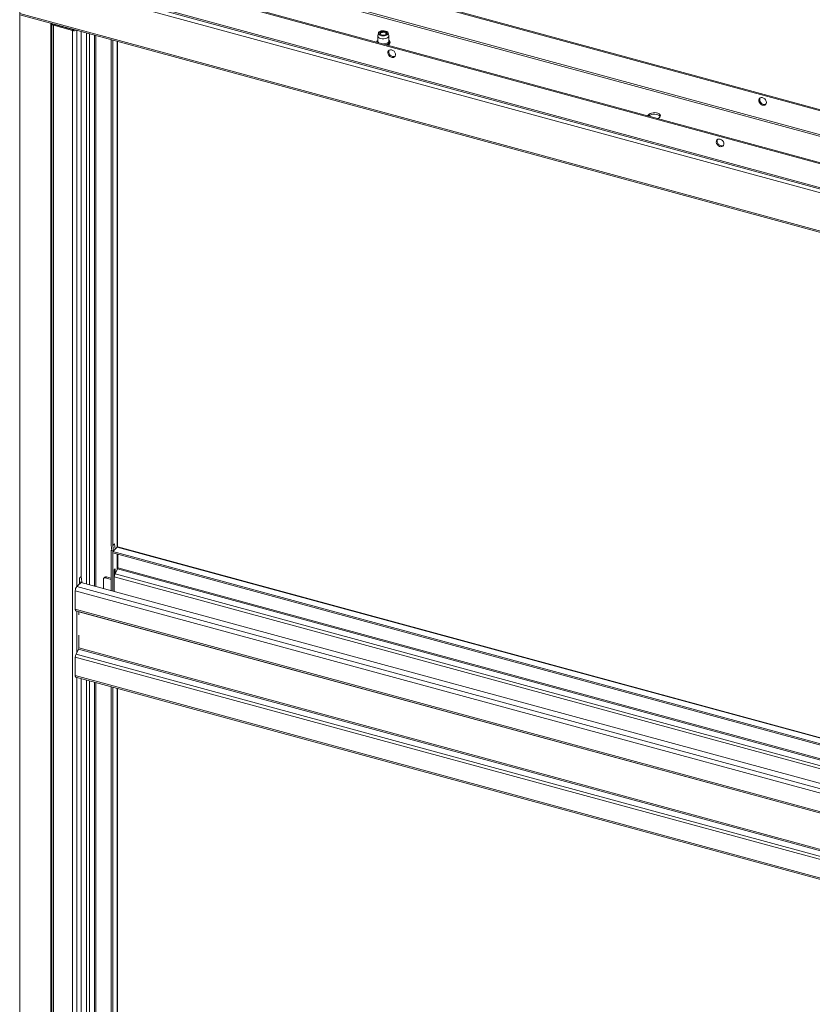
# Model space of a CAD drawing. Units: millimetres. Extents: x 0 to 420, y 0 to 297.
# Drawn here: x 377 to 399, y 234 to 260 of the extents above; entities that cross this region are included whole.
import ezdxf

# ---------------------------------------------------------------- set-up
doc = ezdxf.new("R2010")
doc.units = ezdxf.units.MM

msp = doc.modelspace()

# ---------------------------------------------------------------- linework, layer by layer
at = {"color": 7, "linetype": 'Continuous', "lineweight": 18}
for p, q in [((377.3201, 192.329), (377.3201, 265.7597)), ((407.9944, 253.7916), (377.3201, 262.1282)), ((407.9711, 253.7688), (377.3201, 262.0991)), ((377.3201, 261.4184), (407.9881, 253.0835)), ((384.9183, 261.4608), (409.1145, 254.8848)), ((384.9366, 261.485), (409.1378, 254.9076)), ((377.3201, 260.2469), (408.2116, 251.8513)), ((378.1833, 260.003), (378.1825, 260.0125)), ((378.1833, 260.003), (378.1833, 192.8582)), ((378.251, 259.9895), (378.2276, 259.9667)), ((378.2276, 192.8219), (378.2276, 259.9667)), ((378.2276, 259.9667), (378.7434, 259.8265)), ((378.251, 259.9895), (378.7668, 259.8493)), ((378.7668, 259.8493), (378.7434, 259.8265)), ((378.7434, 259.8265), (378.7434, 192.6817)), ((378.9727, 259.7978), (378.9727, 245.1293)), ((386.9773, 259.7604), (386.9608, 259.69)), ((387.0445, 259.7631), (387.0298, 259.753)), ((387.1896, 259.753), (387.1749, 259.7631)), ((387.2586, 259.69), (387.2421, 259.7604)), ((379.7841, 259.5773), (379.7841, 245.9764)), ((379.8283, 259.5653), (379.8283, 245.9644)), ((379.9546, 245.9283), (379.9546, 259.5309)), ((386.9597, 259.6807), (386.9597, 259.5436)), ((387.2597, 259.5436), (387.2597, 259.6807)), ((394.2319, 257.5351), (394.2295, 257.5326)), ((394.2708, 257.573), (394.2319, 257.5351)), ((394.2708, 257.5302), (394.2638, 257.5233)), ((394.2708, 257.5302), (394.2708, 257.573)), ((394.5094, 257.4565), (394.512, 257.4589)), ((394.512, 257.4589), (394.5509, 257.4969)), ((379.7841, 245.9764), (379.8018, 245.8298)), ((379.875, 246.01), (379.8283, 245.9644)), ((379.846, 245.8178), (379.8283, 245.9644)), ((379.8927, 245.8633), (379.875, 246.01)), ((379.7841, 245.8336), (379.7995, 245.8486)), ((379.7841, 245.8336), (379.8283, 245.8216)), ((379.7841, 245.8336), (379.7841, 244.7516)), ((379.8018, 245.8298), (379.846, 245.8178)), ((379.8283, 245.8216), (379.8291, 245.8224)), ((379.8283, 245.8216), (379.8283, 244.7396)), ((379.8406, 245.8192), (379.8283, 245.8073)), ((379.8283, 245.8073), (407.2952, 238.3424)), ((379.8283, 245.8073), (379.8283, 245.7644)), ((379.8283, 245.7644), (407.2952, 238.2995)), ((379.846, 245.8178), (379.8927, 245.8633)), ((379.945, 245.9211), (379.892, 245.8694)), ((379.9546, 245.3368), (379.9546, 245.7301)), ((379.9606, 245.365), (379.9606, 245.7285)), ((407.2952, 238.5029), (379.9669, 245.9301)), ((379.8905, 245.3394), (379.8641, 245.3136)), ((379.8641, 245.3136), (379.8641, 244.7299)), ((379.9528, 245.3326), (379.8867, 245.198)), ((379.8905, 245.2059), (379.8905, 245.3394)), ((378.856, 244.8583), (378.9383, 244.9386)), ((378.926, 245.0838), (378.9727, 245.1293)), ((378.926, 244.9419), (378.926, 245.0838)), ((378.9437, 244.9371), (378.926, 245.0838)), ((378.926, 244.9409), (378.926, 244.9419)), ((378.926, 244.9419), (378.9437, 244.9371)), ((378.9269, 244.9417), (378.926, 244.9409)), ((378.9904, 244.9827), (378.9437, 244.9371)), ((378.9904, 244.9827), (378.9727, 245.1293)), ((407.2952, 237.2747), (378.9781, 244.9707)), ((379.5724, 245.0539), (379.5724, 244.8092)), ((379.6081, 245.1084), (379.5848, 245.0856)), ((379.6547, 245.1178), (379.6314, 245.095)), ((379.7841, 245.0535), (379.6314, 245.095)), ((379.6547, 245.1178), (379.7841, 245.0826)), ((379.8672, 245.0309), (379.8641, 245.0318)), ((379.8672, 245.1172), (379.8672, 245.0309)), ((407.2659, 237.0171), (378.8171, 244.7489)), ((378.8171, 244.249), (378.8171, 244.7489)), ((378.8171, 244.249), (407.2659, 236.5172)), ((378.8342, 244.2065), (407.283, 236.4748)), ((378.9105, 244.1834), (378.9104, 244.1858)), ((378.9105, 244.1834), (378.9105, 244.0971)), ((378.9105, 243.5542), (378.9105, 243.2111)), ((378.8366, 243.0442), (378.9027, 243.1788)), ((378.8366, 243.0442), (407.2854, 235.3124)), ((378.8171, 242.9633), (407.2659, 235.2316)), ((378.8171, 242.9633), (378.8171, 242.4633)), ((378.8171, 242.4633), (407.2659, 234.7315)), ((378.8342, 242.4209), (407.283, 234.6891)), ((378.9727, 242.3832), (378.9727, 228.5574)), ((379.7841, 242.1627), (379.7841, 229.4045)), ((379.8283, 242.1507), (379.8283, 229.3925)), ((379.9546, 229.3564), (379.9546, 242.1163))]:
    msp.add_line(p, q, dxfattribs=at)
at = {"color": 174, "linetype": 'Continuous', "lineweight": 18}
for p, q in [((407.9711, 253.1259), (377.3201, 261.4562)), ((377.3201, 261.3134), (408.1946, 252.9223)), ((409.1145, 254.2419), (384.9792, 260.8014)), ((384.9714, 260.7555), (409.099, 254.1982)), ((377.3201, 260.2848), (408.1946, 251.8937)), ((378.1593, 192.957), (378.1593, 260.0189)), ((378.177, 260.014), (378.177, 192.9424)), ((378.2153, 260.0036), (378.1833, 260.003)), ((378.856, 259.8295), (378.856, 244.8583)), ((379.116, 244.9332), (379.116, 259.7588)), ((379.1993, 259.7362), (379.1993, 244.9106)), ((379.3377, 259.6986), (379.3377, 244.873)), ((379.371, 244.8639), (379.371, 259.6895)), ((379.945, 259.5335), (379.945, 245.9211)), ((394.2319, 257.5319), (394.2319, 257.5351)), ((379.945, 245.9211), (407.2952, 238.4879)), ((379.945, 245.7327), (379.945, 245.3168)), ((379.8867, 245.198), (407.2952, 237.749)), ((379.9528, 245.3326), (407.2952, 237.9016)), ((407.2952, 237.936), (379.9606, 245.365)), ((407.2952, 237.6628), (379.8672, 245.1172)), ((407.2952, 237.1291), (378.856, 244.8583)), ((378.856, 244.2006), (378.856, 243.0838)), ((378.9105, 244.1834), (407.2952, 236.469)), ((378.9027, 243.1788), (407.2952, 235.4623)), ((407.2952, 235.4968), (378.9105, 243.2111)), ((378.856, 242.4149), (378.856, 228.2864)), ((379.116, 228.3613), (379.116, 242.3443)), ((379.1993, 242.3216), (379.1993, 228.3387)), ((379.3377, 242.284), (379.3377, 228.3011)), ((379.371, 228.292), (379.371, 242.2749)), ((379.945, 242.119), (379.945, 229.3492))]:
    msp.add_line(p, q, dxfattribs=at)
at = {"color": 7, "linetype": 'Continuous', "lineweight": 18, "flags": 128}
for points in [[(387.1719, 259.8129), (387.2039, 259.8007), (387.2275, 259.7843), (387.2407, 259.7649), (387.2422, 259.7445), (387.2319, 259.7247), (387.2108, 259.7074), (387.1807, 259.694), (387.1443, 259.6858), (387.1048, 259.6835), (387.0657, 259.6873), (387.0306, 259.6969), (387.0025, 259.7113), (386.9839, 259.7294), (386.9765, 259.7495), (386.9809, 259.7699), (386.9968, 259.7886), (387.0227, 259.8042), (387.0563, 259.8151), (387.0947, 259.8204), (387.1344, 259.8196), (387.1719, 259.8129)], [(387.1564, 259.7977), (387.1838, 259.7867), (387.2023, 259.7716), (387.2096, 259.7541), (387.2049, 259.7364), (387.1887, 259.7206), (387.163, 259.7085), (387.1308, 259.7018), (387.0961, 259.7011), (387.063, 259.7066), (387.0356, 259.7176), (387.0171, 259.7327), (387.0098, 259.7502), (387.0145, 259.7679), (387.0307, 259.7837), (387.0564, 259.7957), (387.0886, 259.8025), (387.1233, 259.8032), (387.1564, 259.7977)], [(387.0141, 259.7371), (387.0145, 259.7378), (387.0298, 259.753)], [(387.0411, 259.7152), (387.0318, 259.7255), (387.0285, 259.7417), (387.0376, 259.7574), (387.0576, 259.7702), (387.0856, 259.778), (387.1173, 259.7797), (387.1477, 259.775), (387.1724, 259.7647), (387.1876, 259.7503), (387.1909, 259.734), (387.1818, 259.7183), (387.1795, 259.7161)], [(387.1896, 259.753), (387.2023, 259.7415), (387.2053, 259.7371)], [(387.2586, 259.69), (387.2595, 259.6763), (387.251, 259.6547), (387.231, 259.6353), (387.2013, 259.6195), (387.1641, 259.6087), (387.1225, 259.6037), (387.0799, 259.605), (387.0397, 259.6124), (387.0052, 259.6253), (386.9791, 259.6427), (386.9636, 259.6632), (386.9599, 259.6851), (386.9608, 259.69)], [(387.2367, 259.4331), (387.2481, 259.4387), (387.2733, 259.4591), (387.2889, 259.4833), (387.2929, 259.5089), (387.286, 259.5329), (387.2699, 259.5543), (387.2597, 259.562)], [(387.3347, 259.3059), (387.3012, 259.3096), (387.2713, 259.3021), (387.2483, 259.2841), (387.2347, 259.2577), (387.2319, 259.2256), (387.2402, 259.1914), (387.2588, 259.1588), (387.2856, 259.1313), (387.3177, 259.1119), (387.3517, 259.1027), (387.3838, 259.1046), (387.4106, 259.1176), (387.4292, 259.1401), (387.4375, 259.1697), (387.4347, 259.2033), (387.4211, 259.2371), (387.3981, 259.2676), (387.3682, 259.2914), (387.3347, 259.3059)], [(387.358, 259.1287), (387.3245, 259.1432), (387.2946, 259.167), (387.2716, 259.1975), (387.258, 259.2313), (387.2552, 259.2649), (387.2635, 259.2945), (387.2663, 259.2994)], [(397.4255, 257.8902), (397.4199, 257.9242), (397.4037, 257.9576), (397.3787, 257.9866), (397.3476, 258.0083), (397.3137, 258.0202), (397.2808, 258.0211), (397.2524, 258.0108), (397.2315, 257.9905), (397.2205, 257.9624), (397.2205, 257.9295), (397.2315, 257.8953), (397.2524, 257.8637), (397.2808, 257.8379), (397.3137, 257.8209), (397.3476, 257.8144), (397.3787, 257.8192), (397.4037, 257.8347), (397.4199, 257.8593), (397.4255, 257.8902)], [(397.2538, 258.0117), (397.2456, 257.9928), (397.2428, 257.9607), (397.2511, 257.9265), (397.2697, 257.8939), (397.2965, 257.8664), (397.3286, 257.847), (397.3626, 257.8378), (397.3947, 257.8397), (397.414, 257.8476)], [(394.5509, 257.4969), (394.566, 257.5188), (394.5686, 257.5419), (394.5584, 257.5645), (394.5362, 257.5847), (394.5039, 257.6009), (394.4641, 257.6118), (394.4199, 257.6164), (394.375, 257.6144), (394.333, 257.606), (394.2973, 257.5918), (394.2708, 257.573)], [(394.5636, 257.5135), (394.5584, 257.5217), (394.5362, 257.5419), (394.5039, 257.5581), (394.4641, 257.5689), (394.4199, 257.5735), (394.375, 257.5715), (394.333, 257.5631), (394.2973, 257.5489), (394.2708, 257.5302)], [(396.1789, 256.9023), (396.1454, 256.906), (396.1155, 256.8984), (396.0925, 256.8804), (396.0788, 256.854), (396.076, 256.822), (396.0844, 256.7878), (396.103, 256.7552), (396.1298, 256.7277), (396.1619, 256.7082), (396.1958, 256.699), (396.228, 256.701), (396.2548, 256.7139), (396.2734, 256.7364), (396.2817, 256.7661), (396.2789, 256.7996), (396.2652, 256.8335), (396.2422, 256.864), (396.2124, 256.8877), (396.1789, 256.9023)], [(396.2022, 256.725), (396.1687, 256.7396), (396.1388, 256.7633), (396.1158, 256.7938), (396.1022, 256.8277), (396.0994, 256.8612), (396.1077, 256.8909), (396.1104, 256.8957)], [(378.8171, 244.249), (378.8175, 244.24), (378.8185, 244.2318), (378.8201, 244.2245), (378.8224, 244.2184), (378.8252, 244.2133), (378.8285, 244.2096), (378.8324, 244.2072), (378.8342, 244.2065)], [(378.8171, 242.4633), (378.8179, 242.4501), (378.8201, 242.4389), (378.8237, 242.43), (378.8285, 242.4239), (378.8342, 242.4209)]]:
    msp.add_lwpolyline(points, dxfattribs=at)
at = {"color": 174, "linetype": 'Continuous', "lineweight": 18, "flags": 128}
for points in [[(387.2597, 259.5436), (387.2595, 259.5391), (387.251, 259.5176), (387.231, 259.4981), (387.2013, 259.4824), (387.1641, 259.4716), (387.1225, 259.4666), (387.1144, 259.4663)], [(387.2597, 259.5564), (387.2707, 259.5413), (387.2766, 259.5181), (387.27, 259.4949), (387.2516, 259.4735), (387.2227, 259.4555), (387.1943, 259.4446)], [(387.2597, 259.5624), (387.2599, 259.5622), (387.2792, 259.5406), (387.287, 259.517), (387.2827, 259.4933), (387.2666, 259.4709), (387.2399, 259.4514), (387.2135, 259.4394)]]:
    msp.add_lwpolyline(points, dxfattribs=at)
at = {"color": 7, "linetype": 'Continuous', "lineweight": 18}
for centre, radius, start, end in [((378.2331, 260.0187), 0.0523, 197.43221, 263.96713), ((378.2568, 260.0175), 0.0286, 222.68428, 258.30741), ((378.7818, 259.9662), 0.1449, 254.62723, 293.88695), ((378.7824, 259.9092), 0.0619, 255.42328, 276.35132), ((386.9887, 259.5092), 0.0602, 118.32596, 172.78527), ((387.3847, 259.2106), 0.0861, 251.93475, 298.52564), ((396.2289, 256.8067), 0.086, 251.90442, 299.04395), ((379.9632, 245.9079), 0.0225, 80.73183, 143.96753), ((380.0605, 245.1134), 0.1933, 154.05671, 178.89288), ((379.8832, 245.3665), 0.0773, 334.05671, 358.89288), ((379.6157, 245.0546), 0.0433, 68.8623, 180.92226), ((379.6396, 245.0725), 0.0477, 71.58383, 131.32619), ((378.9876, 244.7499), 0.1704, 140.51294, 180.34344), ((379.0104, 242.9596), 0.1933, 154.05671, 178.89288), ((378.8332, 243.2126), 0.0773, 334.05671, 358.89288)]:
    msp.add_arc(centre, radius, start, end, dxfattribs=at)
at = {"color": 174, "linetype": 'Continuous', "lineweight": 18}
for centre, radius, start, end in [((387.0002, 259.5072), 0.0685, 126.44163, 172.7505), ((386.9985, 259.5168), 0.0554, 134.43344, 184.05483), ((387.0174, 259.5488), 0.058, 185.20209, 233.91579)]:
    msp.add_arc(centre, radius, start, end, dxfattribs=at)

doc.saveas('drawing.dxf')
